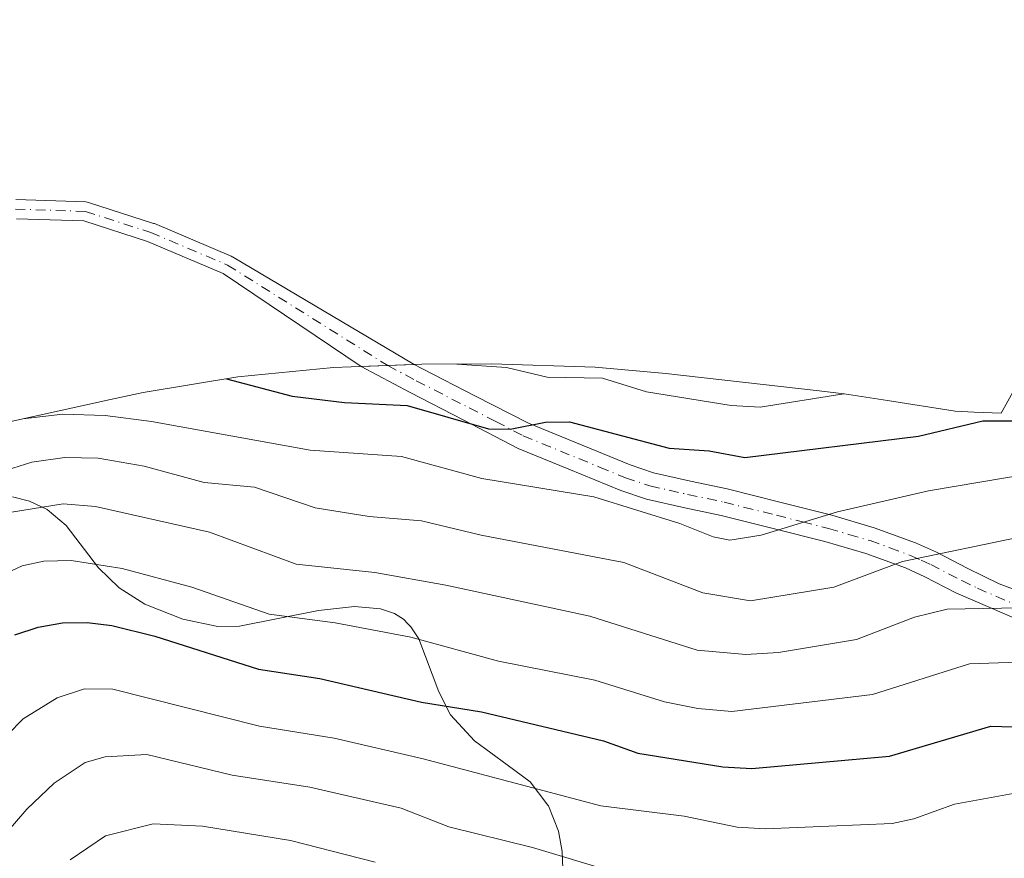
# Model space of a CAD drawing. Units: metres. Extents: x 554569 to 556357, y 4721707 to 4722663.
# Drawn here: x 556078 to 556212, y 4722453 to 4722568 of the extents above; entities that cross this region are included whole.
import ezdxf

# ---------------------------------------------------------------- set-up
doc = ezdxf.new("R2010")
doc.units = ezdxf.units.M
doc.header["$MEASUREMENT"] = 0
doc.linetypes.add('DGN Style 4', pattern=[2.6384748266838614, 1.318413404963828, -0.6592067024819142, 0.001648016756204785, -0.6592067024819142])
for name, color, linetype, lineweight in [('Arbolado forestal CxS', 92, 'Continuous', 0), ('Camino Cxs', 7, 'Continuous', 0), ('Camino eje', 30, 'DGN Style 4', 13), ('Curva de nivel maestra', 30, 'Continuous', 30), ('Curva de nivel normal', 30, 'Continuous', 0), ('Matorral CxS', 135, 'Continuous', 0)]:
    doc.layers.add(name, color=color, linetype=linetype, lineweight=lineweight)

# ---------------------------------------------------------------- blocks, each defined once
blk = doc.blocks.new('*U3')
at = {"layer": 'Matorral CxS', "color": 135, "linetype": 'Continuous', "lineweight": 0}
blk.add_polyline3d([(556077.0000999998, 4722502.700099999, 1087.795899999997), (556079.3400999998, 4722502.0701, 1088.535000000003), (556081.7301000003, 4722500.950099999, 1089.571599999996), (556084.3501000004, 4722498.780099999, 1091.414000000004), (556088.7500999998, 4722492.9801, 1094.892300000007), (556091.5701000001, 4722490.2501, 1095.900399999999), (556095.0401, 4722488.040100001, 1096.599000000002), (556100.2200999996, 4722485.9901, 1097.104300000006), (556105.0201000003, 4722485.0101, 1096.944499999998), (556107.9501, 4722485.050100001, 1096.499100000001), (556118.7600999996, 4722487.170100001, 1092.922900000005), (556123.6300999997, 4722487.720100001, 1092.716799999995), (556127.1901000004, 4722487.4101, 1092.357099999994), (556129.0900999998, 4722486.7501, 1092.419599999994), (556130.3101000004, 4722485.9801, 1092.689700000003), (556130.9600999998, 4722485.340100001, 1092.991299999994), (556131.3400999998, 4722484.970100001, 1093.171400000007), (556132.4001000002, 4722483.3101, 1094.109700000001), (556135.1300999997, 4722476.090100001, 1098.671300000002), (556136.7500999998, 4722472.940099999, 1101.376699999993), (556139.9901000002, 4722469.390100001, 1102.154500000004), (556144.4700999996, 4722466.120100001, 1102.546700000006), (556147.6001000004, 4722463.840100001, 1103.3027), (556150.0100999996, 4722460.620100001, 1105.092900000004), (556150.0800999999, 4722460.530099999, 1105.143700000001), (556151.4501, 4722457.100099999, 1107.165900000007), (556151.9700999996, 4722454.3101, 1108.651299999998), (556152.2500999998, 4722447.390100001, 1112.013200000001)], dxfattribs=at)

msp = doc.modelspace()

# ---------------------------------------------------------------- linework, layer by layer
at = {"layer": 'Arbolado forestal CxS', "color": 92, "linetype": 'Continuous', "lineweight": 0}
for points in [[(556235.4030999999, 4722557.220699999, 1070.403399999996), (556230.1955000004, 4722547.477700001, 1066.233900000007), (556227.3855, 4722541.535300001, 1064.160699999993), (556226.9232999999, 4722540.514699999, 1064.026899999997), (556222.7257000003, 4722532.485099999, 1064.8606), (556217.4556999998, 4722523.8487, 1067.268599999996), (556214.9748999998, 4722519.6699, 1070.414799999999), (556214.1086999997, 4722518.154300001, 1071.764299999996), (556211.8031000001, 4722514.079100001, 1074.276100000003), (556208.1489000004, 4722514.242900001, 1074.222099999999), (556205.5308999997, 4722514.336300001, 1073.993300000002), (556196.3191000001, 4722515.8303, 1070.560800000007), (556190.4052999998, 4722516.698899999, 1068.192899999995), (556187.0012999997, 4722517.117500001, 1067.138300000006), (556166.0812999997, 4722519.5075, 1066.247099999993), (556156.4606999997, 4722520.3717, 1066.897100000002), (556142.3296999997, 4722520.7971, 1068.697199999995), (556132.8097000001, 4722520.747099999, 1069.453399999999), (556120.7795000002, 4722520.321699999, 1070.821100000001), (556107.7549000002, 4722519.038899999, 1074.4323), (556094.8419000005, 4722516.9069, 1077.556400000001), (556090.3855, 4722515.967700001, 1078.872900000002), (556076.3755000001, 4722512.8477, 1081.016699999993)], [(556076.3755000001, 4722512.8477, 1081.016699999993), (556090.3855, 4722515.967700001, 1078.872900000002), (556094.8419000005, 4722516.9069, 1077.556400000001), (556107.7549000002, 4722519.038899999, 1074.4323), (556120.7795000002, 4722520.321699999, 1070.821100000001), (556132.8097000001, 4722520.747099999, 1069.453399999999), (556142.3296999997, 4722520.7971, 1068.697199999995), (556156.4606999997, 4722520.3717, 1066.897100000002), (556166.0812999997, 4722519.5075, 1066.247099999993), (556187.0012999997, 4722517.117500001, 1067.138300000006), (556190.4052999998, 4722516.698899999, 1068.192899999995), (556196.3191000001, 4722515.8303, 1070.560800000007), (556205.5308999997, 4722514.336300001, 1073.993300000002), (556208.1489000004, 4722514.242900001, 1074.222099999999), (556211.8031000001, 4722514.079100001, 1074.276100000003), (556214.1086999997, 4722518.154300001, 1071.764299999996)], [(556152.2500999998, 4722447.390100001, 1112.013200000001), (556151.9700999996, 4722454.3101, 1108.651299999998), (556151.4501, 4722457.100099999, 1107.165900000007), (556150.0800999999, 4722460.530099999, 1105.143700000001), (556150.0100999996, 4722460.620100001, 1105.092900000004), (556147.6001000004, 4722463.840100001, 1103.3027), (556144.4700999996, 4722466.120100001, 1102.546700000006), (556139.9901000002, 4722469.390100001, 1102.154500000004), (556136.7500999998, 4722472.940099999, 1101.376699999993), (556135.1300999997, 4722476.090100001, 1098.671300000002), (556132.4001000002, 4722483.3101, 1094.109700000001), (556131.3400999998, 4722484.970100001, 1093.171400000007), (556130.9600999998, 4722485.340100001, 1092.991299999994), (556130.3101000004, 4722485.9801, 1092.689700000003), (556129.0900999998, 4722486.7501, 1092.419599999994), (556127.1901000004, 4722487.4101, 1092.357099999994), (556123.6300999997, 4722487.720100001, 1092.716799999995), (556118.7600999996, 4722487.170100001, 1092.922900000005), (556107.9501, 4722485.050100001, 1096.499100000001), (556105.0201000003, 4722485.0101, 1096.944499999998), (556100.2200999996, 4722485.9901, 1097.104300000006), (556095.0401, 4722488.040100001, 1096.599000000002), (556091.5701000001, 4722490.2501, 1095.900399999999), (556088.7500999998, 4722492.9801, 1094.892300000007), (556084.3501000004, 4722498.780099999, 1091.414000000004), (556081.7301000003, 4722500.950099999, 1089.571599999996), (556079.3400999998, 4722502.0701, 1088.535000000003), (556077.0000999998, 4722502.700099999, 1087.795899999997)], [(556077.0000999998, 4722502.700099999, 1087.795899999997), (556079.3400999998, 4722502.0701, 1088.535000000003), (556081.7301000003, 4722500.950099999, 1089.571599999996), (556084.3501000004, 4722498.780099999, 1091.414000000004), (556088.7500999998, 4722492.9801, 1094.892300000007), (556091.5701000001, 4722490.2501, 1095.900399999999), (556095.0401, 4722488.040100001, 1096.599000000002), (556100.2200999996, 4722485.9901, 1097.104300000006), (556105.0201000003, 4722485.0101, 1096.944499999998), (556107.9501, 4722485.050100001, 1096.499100000001), (556118.7600999996, 4722487.170100001, 1092.922900000005), (556123.6300999997, 4722487.720100001, 1092.716799999995), (556127.1901000004, 4722487.4101, 1092.357099999994), (556129.0900999998, 4722486.7501, 1092.419599999994), (556130.3101000004, 4722485.9801, 1092.689700000003), (556130.9600999998, 4722485.340100001, 1092.991299999994), (556131.3400999998, 4722484.970100001, 1093.171400000007), (556132.4001000002, 4722483.3101, 1094.109700000001), (556135.1300999997, 4722476.090100001, 1098.671300000002), (556136.7500999998, 4722472.940099999, 1101.376699999993), (556139.9901000002, 4722469.390100001, 1102.154500000004), (556144.4700999996, 4722466.120100001, 1102.546700000006), (556147.6001000004, 4722463.840100001, 1103.3027), (556150.0100999996, 4722460.620100001, 1105.092900000004), (556150.0800999999, 4722460.530099999, 1105.143700000001), (556151.4501, 4722457.100099999, 1107.165900000007), (556151.9700999996, 4722454.3101, 1108.651299999998), (556152.2500999998, 4722447.390100001, 1112.013200000001)]]:
    msp.add_polyline3d(points, dxfattribs=at)
at = {"layer": 'Camino Cxs', "color": 7, "linetype": 'Continuous', "lineweight": 0, "extrusion": (-0.03532781187122728, 0.9993757779717231, 1.057378246065219e-05), "elevation": 4699925.901774161, "flags": 128}
msp.add_lwpolyline([(-722613.7177424273, 1028.883805990979), (-722617.3410040797, 1029.064105990982), (-722620.9646654817, 1030.580905991065)], dxfattribs=at)
msp.add_lwpolyline([(-722613.7177424273, 1028.883805990979), (-722617.3410040797, 1029.064105990982), (-722620.9646654817, 1030.580905991065)], dxfattribs=at)
at = {"layer": 'Camino Cxs', "color": 7, "linetype": 'Continuous', "lineweight": 0}
for points in [[(556077.4830999998, 4722543.2017, 1070.155899999998), (556087.0081000002, 4722542.884299999, 1071.391399999993), (556087.1904999996, 4722542.865499999, 1071.449399999998), (556087.3624999998, 4722542.822899999, 1071.491599999994), (556096.2525000004, 4722539.965100001, 1073.050900000002), (556096.2993000001, 4722539.949300001, 1073.105200000005), (556096.3624999998, 4722539.9243, 1073.177599999996), (556106.8400999998, 4722535.4793, 1078.539300000004), (556106.9823000003, 4722535.408299999, 1078.540999999997), (556107.0232999995, 4722535.3837, 1078.538799999995), (556131.7911, 4722520.711100001, 1080.276899999997), (556128.1697000006, 4722520.583100001, 1078.7601), (556124.5487000002, 4722520.4551, 1078.579800000007), (556105.7292999999, 4722533.126300001, 1077.040500000003), (556095.4011000004, 4722537.507900001, 1071.1783), (556086.7399000004, 4722540.2919, 1069.817999999999), (556077.5579000004, 4722540.597899999, 1073.974100000007)], [(556077.4830999998, 4722543.2017, 1070.155899999998), (556087.0081000002, 4722542.884299999, 1071.391399999993), (556087.1904999996, 4722542.865499999, 1071.449399999998), (556087.3624999998, 4722542.822899999, 1071.491599999994), (556096.2525000004, 4722539.965100001, 1073.050900000002), (556096.2993000001, 4722539.949300001, 1073.105200000005), (556096.3624999998, 4722539.9243, 1073.177599999996), (556106.8400999998, 4722535.4793, 1078.539300000004), (556106.9823000003, 4722535.408299999, 1078.540999999997), (556107.0232999995, 4722535.3837, 1078.538799999995), (556131.7911, 4722520.711100001, 1080.276899999997)], [(556124.5487000002, 4722520.4551, 1078.579800000007), (556105.7292999999, 4722533.126300001, 1077.040500000003), (556095.4011000004, 4722537.507900001, 1071.1783), (556086.7399000004, 4722540.2919, 1069.817999999999), (556077.5579000004, 4722540.597899999, 1073.974100000007)], [(556214.6001000004, 4722485.720100001, 1102.000499999995), (556205.6201, 4722489.610099999, 1101.809399999998), (556201.4101, 4722491.790100001, 1099.1826), (556198.7701000003, 4722492.9801, 1097.667300000001), (556193.3601000002, 4722494.950099999, 1096.432400000005), (556187.7801000001, 4722496.5801, 1095.752500000002), (556180.7301000003, 4722498.370100001, 1094.846099999995), (556173.6300999997, 4722500.1501, 1092.680999999997), (556168.6700999998, 4722501.200099999, 1089.223700000002), (556163.4401000004, 4722502.380100001, 1087.770600000004), (556159.9401000004, 4722503.550100001, 1087.937699999995), (556152.8901000004, 4722506.440099999, 1085.739499999996), (556145.9501, 4722509.290100001, 1082.159), (556138.4700999996, 4722513.190099999, 1081.487800000003), (556131.2200999996, 4722516.9001, 1079.133400000006), (556124.5487000002, 4722520.4551, 1078.579800000007), (556128.1697000006, 4722520.583100001, 1078.7601), (556131.7911, 4722520.711100001, 1080.276899999997), (556132.9001000002, 4722520.120100001, 1080.149000000005), (556140.1300999997, 4722516.420100001, 1079.290500000003), (556147.3501000004, 4722512.720100001, 1079.372600000002), (556161.2301000003, 4722507.020099999, 1086.560100000002), (556164.4301000005, 4722505.950099999, 1086.300700000007), (556169.4600999998, 4722504.8201, 1087.347099999999), (556174.4700999996, 4722503.7601, 1091.423899999995), (556181.6401000004, 4722501.960100001, 1095.053899999999), (556188.7500999998, 4722500.1601, 1094.846000000005), (556194.5201000003, 4722498.470100001, 1095.107199999999), (556200.1601, 4722496.4101, 1098.038199999995), (556203.0201000003, 4722495.130100001, 1099.873900000006), (556207.2901, 4722492.920100001, 1101.282900000006), (556211.5500999996, 4722490.8301, 1103.198799999998), (556215.9200999998, 4722489.1801, 1102.350300000006)], [(556131.7911, 4722520.711100001, 1080.276899999997), (556132.9001000002, 4722520.120100001, 1080.149000000005), (556140.1300999997, 4722516.420100001, 1079.290500000003), (556147.3501000004, 4722512.720100001, 1079.372600000002), (556161.2301000003, 4722507.020099999, 1086.560100000002), (556164.4301000005, 4722505.950099999, 1086.300700000007), (556169.4600999998, 4722504.8201, 1087.347099999999), (556174.4700999996, 4722503.7601, 1091.423899999995), (556181.6401000004, 4722501.960100001, 1095.053899999999), (556188.7500999998, 4722500.1601, 1094.846000000005), (556194.5201000003, 4722498.470100001, 1095.107199999999), (556200.1601, 4722496.4101, 1098.038199999995), (556203.0201000003, 4722495.130100001, 1099.873900000006), (556207.2901, 4722492.920100001, 1101.282900000006), (556211.5500999996, 4722490.8301, 1103.198799999998), (556215.9200999998, 4722489.1801, 1102.350300000006)], [(556214.6001000004, 4722485.720100001, 1102.000499999995), (556205.6201, 4722489.610099999, 1101.809399999998), (556201.4101, 4722491.790100001, 1099.1826), (556198.7701000003, 4722492.9801, 1097.667300000001), (556193.3601000002, 4722494.950099999, 1096.432400000005), (556187.7801000001, 4722496.5801, 1095.752500000002), (556180.7301000003, 4722498.370100001, 1094.846099999995), (556173.6300999997, 4722500.1501, 1092.680999999997), (556168.6700999998, 4722501.200099999, 1089.223700000002), (556163.4401000004, 4722502.380100001, 1087.770600000004), (556159.9401000004, 4722503.550100001, 1087.937699999995), (556152.8901000004, 4722506.440099999, 1085.739499999996), (556145.9501, 4722509.290100001, 1082.159), (556138.4700999996, 4722513.190099999, 1081.487800000003), (556131.2200999996, 4722516.9001, 1079.133400000006), (556124.5487000002, 4722520.4551, 1078.579800000007)]]:
    msp.add_polyline3d(points, dxfattribs=at)
at = {"layer": 'Camino eje', "color": 30, "linetype": 'DGN Style 4', "lineweight": 13}
for points in [[(556077.4397, 4722541.9025, 1071.669800000003), (556086.9647000004, 4722541.585100001, 1070.587499999994), (556095.8547, 4722538.727499999, 1072.179799999998), (556106.3322999999, 4722534.282500001, 1077.739300000001), (556128.1697000006, 4722520.583100001, 1078.7601)], [(556128.1697000006, 4722520.583100001, 1078.7601), (556132.0601000004, 4722518.5101, 1078.834900000002), (556139.3000999996, 4722514.8051, 1080.285699999993), (556142.9101, 4722512.9551, 1079.793099999995), (556146.6501000002, 4722511.005100001, 1080.581399999995), (556157.0601000004, 4722506.7301, 1086.430099999998), (556160.5850999998, 4722505.2851, 1087.198300000004), (556163.9351000004, 4722504.165100001, 1086.938899999994), (556166.5500999996, 4722503.575099999, 1086.070800000001), (556169.0651000004, 4722503.0101, 1087.245899999994), (556174.0500999996, 4722501.9551, 1091.710699999996), (556181.1851000004, 4722500.165100001, 1094.964399999997), (556184.7100999998, 4722499.270099999, 1095.467300000004), (556188.2651000004, 4722498.370100001, 1095.412700000001), (556191.0551000005, 4722497.5551, 1095.403699999995), (556193.9401000004, 4722496.710100001, 1095.726299999995), (556196.6451000003, 4722495.725099999, 1096.174299999999), (556199.4650999998, 4722494.6951, 1097.749700000001), (556200.8951000003, 4722494.0551, 1098.661800000002), (556202.2150999998, 4722493.460100001, 1099.362999999998), (556206.4550999999, 4722491.265100001, 1101.496400000004), (556208.5850999998, 4722490.220100001, 1102.671199999997), (556213.0751, 4722488.2751, 1103.393800000005)]]:
    msp.add_polyline3d(points, dxfattribs=at)
at = {"layer": 'Curva de nivel maestra', "color": 30, "linetype": 'Continuous', "lineweight": 30, "flags": 128}
for points, elevation in [([(556106.1900000004, 4722518.780099999), (556115.1699999999, 4722516.4101), (556122.2999999998, 4722515.5601), (556130.8300000001, 4722515.110099999), (556141.9299999997, 4722511.9301), (556144.8700000001, 4722511.9001), (556149.7000000002, 4722512.840100001), (556152.9800000004, 4722512.920100001), (556166.5599999996, 4722509.300100001), (556172.0099999999, 4722508.950099999), (556176.8700000001, 4722508.020099999), (556200.5599999996, 4722510.970100001), (556209.3300000001, 4722513.050100001), (556214.79, 4722513.030099999), (556231.1299999999, 4722515.370100001), (556244.0599999996, 4722515.3101), (556246.79, 4722516.300100001), (556251.2699999996, 4722520.0701), (556252.5899999999, 4722522.610099999), (556252.6699999999, 4722525.0101), (556251.7300000004, 4722531.0101), (556251.6299999999, 4722544.940099999), (556250.0899999999, 4722550.390100001), (556241.79, 4722567.7301)], 1075), ([(556077.3399999999, 4722483.850099999), (556080.5300000003, 4722484.920100001), (556083.8499999996, 4722485.4901), (556087.2100000001, 4722485.5601), (556090.5499999998, 4722485.120100001), (556096.4199999999, 4722483.6801), (556110.54, 4722479.170100001), (556118.9199999999, 4722477.890100001), (556132.7999999998, 4722474.670100001), (556140.9500000002, 4722473.380100001), (556157.5999999996, 4722469.420100001), (556162.29, 4722467.720100001), (556173.8799999999, 4722465.870100001), (556177.8300000001, 4722465.6601), (556196.5800000001, 4722467.3201), (556210.4100000003, 4722471.4101), (556222.4299999997, 4722471.0701)], 1100)]:
    msp.add_lwpolyline(points, dxfattribs=dict(at, elevation=elevation))
at = {"layer": 'Curva de nivel normal', "color": 30, "linetype": 'Continuous', "lineweight": 0, "flags": 128}
for points, elevation in [([(556137.5899999999, 4722520.780099999), (556144.3700000001, 4722520.3301), (556149.9299999997, 4722519.0001), (556157.4500000002, 4722518.870100001), (556163.4699999997, 4722517.0101), (556175.0199999996, 4722515.110099999), (556178.9400000004, 4722514.9101), (556190.3700000001, 4722516.700099999)], 1070), ([(556215.9000000004, 4722505.860099999), (556201.9100000003, 4722503.4801), (556189.5199999996, 4722500.6501), (556179.0800000001, 4722497.470100001), (556174.8200000003, 4722496.780099999), (556172.54, 4722497.220100001), (556167.9900000002, 4722499.040100001), (556156.2599999999, 4722502.690099999), (556141.0199999996, 4722505.170100001), (556130.04, 4722508.190099999), (556117.5999999996, 4722509.050100001), (556095.9699999997, 4722512.970100001), (556089.6500000004, 4722513.7601), (556083.8600000005, 4722513.940099999), (556078.4400000004, 4722513.3101)], 1080), ([(556214.9600000001, 4722497.3301), (556198.3499999996, 4722493.860099999), (556189.0099999999, 4722490.380100001), (556177.6600000003, 4722488.520099999), (556171.1299999999, 4722489.5801), (556160.3899999997, 4722493.7401), (556140.9000000004, 4722497.440099999), (556132.7800000003, 4722499.4001), (556125.6399999997, 4722500.0001), (556118.29, 4722501.190099999), (556110.0099999999, 4722503.9801), (556103.1600000003, 4722504.6501), (556094.9600000001, 4722506.850099999), (556088.6799999997, 4722507.9301), (556084.1500000004, 4722508.050100001), (556079.6600000003, 4722507.4101), (556075.2800000003, 4722506.040100001)], 1085), ([(556076.9000000004, 4722500.610099999), (556083.9199999999, 4722501.710100001), (556088.3099999996, 4722501.370100001), (556103.8799999999, 4722497.860099999), (556115.6900000004, 4722493.4801), (556126.4400000004, 4722492.350099999), (556136.0800000001, 4722490.6501), (556155.7400000002, 4722486.4301), (556170.3600000005, 4722481.7601), (556177.0199999996, 4722481.170100001), (556181.4600000001, 4722481.460100001), (556192.1100000005, 4722483.2401), (556200.0199999996, 4722486.2501), (556204.4600000001, 4722487.350099999), (556216.8399999999, 4722487.590100001)], 1090), ([(556072.8399999999, 4722490.710100001), (556078.3200000003, 4722493.2601), (556081.2800000003, 4722493.9301), (556085.0199999996, 4722494.0001), (556091.9500000002, 4722492.9101), (556101.4699999997, 4722490.380100001), (556112.0300000003, 4722486.6601), (556121.0199999996, 4722485.5101), (556131.3200000003, 4722483.5601), (556143.2599999999, 4722480.270099999), (556156.4299999997, 4722477.6801), (556165.9100000003, 4722474.7401), (556170.4600000001, 4722473.8101), (556175.0899999999, 4722473.4001), (556194.29, 4722475.720100001), (556207.5199999996, 4722479.9301), (556214.1100000005, 4722480.1601)], 1095), ([(556072.0199999996, 4722465.850099999), (556078.4699999997, 4722472.4301), (556083.1200000001, 4722475.280099999), (556086.8099999996, 4722476.5001), (556090.7100000001, 4722476.460100001), (556110.7100000001, 4722471.4001), (556120.8700000001, 4722469.780099999), (556133.0099999999, 4722466.950099999), (556157.25, 4722460.5601), (556168.6100000005, 4722459.1601), (556175.8200000003, 4722457.620100001), (556179.7100000001, 4722457.420100001), (556196.9699999997, 4722458.140100001), (556199.9199999999, 4722458.800100001), (556205.4500000002, 4722460.790100001), (556213.9600000001, 4722462.3301)], 1105), ([(556068.7800000003, 4722448.3201), (556078.9900000002, 4722460.110099999), (556082.6900000004, 4722463.630100001), (556086.9299999997, 4722466.4801), (556089.6600000003, 4722467.2501), (556095.3200000003, 4722467.5601), (556106.9600000001, 4722464.720100001), (556117.5700000003, 4722463.0801), (556130, 4722460.220100001), (556136.5, 4722457.690099999), (556147.9299999997, 4722454.860099999), (556158.9600000001, 4722451.5601)], 1110), ([(556084.9000000004, 4722453.190099999), (556089.7000000002, 4722456.4801), (556096.2000000002, 4722458.100099999), (556102.9000000004, 4722457.770099999), (556114.9100000003, 4722455.8101), (556126.4600000001, 4722452.880100001)], 1115)]:
    msp.add_lwpolyline(points, dxfattribs=dict(at, elevation=elevation))
at = {"layer": 'Matorral CxS', "color": 135, "linetype": 'Continuous', "lineweight": 0}
msp.add_polyline3d([(556077.0000999998, 4722502.700099999, 1087.795899999997), (556079.3400999998, 4722502.0701, 1088.535000000003), (556081.7301000003, 4722500.950099999, 1089.571599999996), (556084.3501000004, 4722498.780099999, 1091.414000000004), (556088.7500999998, 4722492.9801, 1094.892300000007), (556091.5701000001, 4722490.2501, 1095.900399999999), (556095.0401, 4722488.040100001, 1096.599000000002), (556100.2200999996, 4722485.9901, 1097.104300000006), (556105.0201000003, 4722485.0101, 1096.944499999998), (556107.9501, 4722485.050100001, 1096.499100000001), (556118.7600999996, 4722487.170100001, 1092.922900000005), (556123.6300999997, 4722487.720100001, 1092.716799999995), (556127.1901000004, 4722487.4101, 1092.357099999994), (556129.0900999998, 4722486.7501, 1092.419599999994), (556130.3101000004, 4722485.9801, 1092.689700000003), (556130.9600999998, 4722485.340100001, 1092.991299999994), (556131.3400999998, 4722484.970100001, 1093.171400000007), (556132.4001000002, 4722483.3101, 1094.109700000001), (556135.1300999997, 4722476.090100001, 1098.671300000002), (556136.7500999998, 4722472.940099999, 1101.376699999993), (556139.9901000002, 4722469.390100001, 1102.154500000004), (556144.4700999996, 4722466.120100001, 1102.546700000006), (556147.6001000004, 4722463.840100001, 1103.3027), (556150.0100999996, 4722460.620100001, 1105.092900000004), (556150.0800999999, 4722460.530099999, 1105.143700000001), (556151.4501, 4722457.100099999, 1107.165900000007), (556151.9700999996, 4722454.3101, 1108.651299999998), (556152.2500999998, 4722447.390100001, 1112.013200000001)], dxfattribs=at)

# ---------------------------------------------------------------- block references
msp.add_blockref('*U3', (0, 0), dxfattribs=at)

doc.saveas('drawing.dxf')
